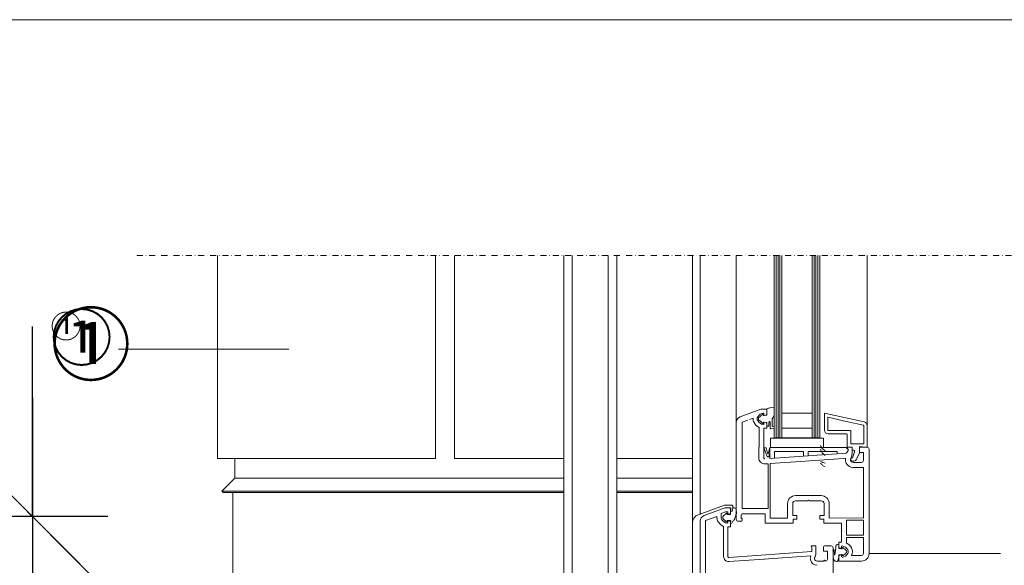
# Model space of a CAD drawing. Units: millimetres. Extents: x -119 to 2139, y -201 to 1934.
# Drawn here: x 641 to 1160, y 1240 to 1527 of the extents above; entities that cross this region are included whole.
import ezdxf

# ---------------------------------------------------------------- set-up
doc = ezdxf.new("R2010")
doc.units = ezdxf.units.MM
doc.header["$PDMODE"] = 35
doc.linetypes.add('STRICHPUNKT', pattern=[25.4, 12.7, -6.35, 0, -6.35])
doc.layers.get('Defpoints').update_dxf_attribs({"color": 173})
for name, color, linetype, lineweight in [('DC-TEXT', 2, 'Continuous', 9), ('DC-TEXT @ 0.25', 2, 'Continuous', 9), ('DC-TEXT @ 1', 2, 'Continuous', 9), ('DC-TEXT @ 10', 2, 'Continuous', 9), ('DC-TEXT @ 100', 2, 'Continuous', 9), ('DC-TEXT @ 13', 2, 'Continuous', 9), ('DC-TEXT @ 20', 2, 'Continuous', 9), ('DC-TEXT @ 26', 2, 'Continuous', 9), ('DC-TEXT @ 5', 2, 'Continuous', 9), ('DC-TEXT @ 50', 2, 'Continuous', 9)]:
    doc.layers.add(name, color=color, linetype=linetype, lineweight=lineweight)
for name, color, linetype in [('TI-BRUCHLINIEN', 6, 'STRICHPUNKT'), ('TI-Detail_040', 40, 'Continuous'), ('TI-PROFILE', 7, 'Continuous')]:
    doc.layers.add(name, color=color, linetype=linetype)
doc.styles.add('ERSTELLTER_STIL_1', font='CorpidCdSchoeck.ttf')
doc.styles.add('TI', font='CorpidCdSchoeck.ttf')
doc.dimstyles.new('DC [cm]', dxfattribs={"dimtxt": 2.04, "dimasz": 1, "dimexe": 1.25, "dimexo": 2, "dimgap": 1, "dimtad": 1, "dimdec": 0, "dimlfac": 0.1, "dimrnd": 0.1, "dimdsep": 46, "dimtxsty": 'TI', "dimblk": 'OBLIQUE', "dimcen": 2.5, "dimdle": 1.25, "dimclrd": 256, "dimclre": 256, "dimclrt": 2, "dimadec": 0, "dimazin": 2, "dimtfac": 1, "dimtdec": 0, "dimtix": 1, "dimtmove": 1, "dimatfit": 3, "dimfxl": 0, "dimtolj": 1, "dimtzin": 0, "dimlwd": 25, "dimlwe": 25, "dimarcsym": 0})

# ---------------------------------------------------------------- blocks, each defined once
blk = doc.blocks.new('*U115')
at = {"layer": 'DC-TEXT @ 10', "linetype": 'Continuous', "lineweight": 13, "insert": (656.84, 1371.67), "char_height": 24, "attachment_point": 1, "style": 'ERSTELLTER_STIL_1'}
blk.add_mtext('{①}', dxfattribs=at)
at = {"layer": 'DC-TEXT @ 13', "linetype": 'Continuous', "lineweight": 13, "insert": (656.84, 1371.67), "char_height": 31.2, "attachment_point": 1, "style": 'ERSTELLTER_STIL_1'}
blk.add_mtext('{①}', dxfattribs=at)
at = {"layer": 'DC-TEXT @ 5', "linetype": 'Continuous', "lineweight": 13, "insert": (656.84, 1371.67), "char_height": 12, "attachment_point": 1, "style": 'ERSTELLTER_STIL_1'}
blk.add_mtext('{①}', dxfattribs=at)
blk = doc.blocks.new('_OBLIQUE')
at = {"linetype": 'ByBlock'}
blk.add_line((-0.5, -0.5), (0.5, 0.5), dxfattribs=at)
blk = doc.blocks.new('*D7')
at = {"layer": 'DC-TEXT', "linetype": 'Continuous', "lineweight": 25}
blk.add_line((647.24, 1278.08), (647.24, 1118), dxfattribs=at)
at = {"layer": 'DC-TEXT', "lineweight": 25}
for p, q in [((667.45, 1265.58), (634.74, 1265.58)), ((689.5, 1130.5), (634.74, 1130.5))]:
    blk.add_line(p, q, dxfattribs=at)
at = {"layer": 'Defpoints', "color": 0, "linetype": 'Continuous', "lineweight": 20}
for p in [(687.45, 1265.58), (647.24, 1130.5), (709.5, 1130.5)]:
    blk.add_point(p, dxfattribs=at)
at = {"layer": 'DC-TEXT', "linetype": 'Continuous', "lineweight": 25, "xscale": 10, "yscale": 10, "zscale": 10}
for p, rotation in [((647.24, 1265.58), 90), ((647.24, 1130.5), 270)]:
    blk.add_blockref('_OBLIQUE', p, dxfattribs=dict(at, rotation=rotation))
at = {"layer": 'DC-TEXT', "color": 2, "linetype": 'Continuous', "lineweight": 13, "insert": (626.88, 1208.13), "char_height": 20.4, "attachment_point": 5, "rotation": 90, "style": 'TI'}
blk.add_mtext('\\A1;15', dxfattribs=at)
blk = doc.blocks.new('*D89')
at = {"layer": 'DC-TEXT', "linetype": 'Continuous', "lineweight": 25}
blk.add_line((647.24, 1266.83), (647.24, 1129.25), dxfattribs=at)
at = {"layer": 'DC-TEXT', "lineweight": 25}
for p, q in [((685.45, 1265.58), (645.99, 1265.58)), ((707.5, 1130.5), (645.99, 1130.5))]:
    blk.add_line(p, q, dxfattribs=at)
at = {"layer": 'Defpoints', "color": 0, "linetype": 'Continuous', "lineweight": 20}
for p in [(687.45, 1265.58), (647.24, 1130.5), (709.5, 1130.5)]:
    blk.add_point(p, dxfattribs=at)
at = {"layer": 'DC-TEXT', "linetype": 'Continuous', "lineweight": 25}
for p, rotation in [((647.24, 1265.58), 90), ((647.24, 1130.5), 270)]:
    blk.add_blockref('_OBLIQUE', p, dxfattribs=dict(at, rotation=rotation))
at = {"layer": 'DC-TEXT', "color": 2, "linetype": 'Continuous', "lineweight": 13, "insert": (645.2, 1168.76), "char_height": 2.04, "attachment_point": 5, "rotation": 90, "style": 'TI'}
blk.add_mtext('\\A1;15', dxfattribs=at)
blk = doc.blocks.new('*D90')
at = {"layer": 'DC-TEXT', "linetype": 'Continuous', "lineweight": 25}
for p, q in [((647.24, 1265.58), (647.24, 1365.58)), ((647.24, 1265.58), (647.24, 1130.5)), ((647.24, 1130.5), (647.24, 1030.5))]:
    blk.add_line(p, q, dxfattribs=at)
at = {"layer": 'DC-TEXT', "lineweight": 25}
for p, q in [((487.45, 1265.58), (522.24, 1265.58)), ((509.5, 1130.5), (522.24, 1130.5))]:
    blk.add_line(p, q, dxfattribs=at)
at = {"layer": 'Defpoints', "color": 0, "linetype": 'Continuous', "lineweight": 20}
for p in [(687.45, 1265.58), (647.24, 1130.5), (709.5, 1130.5)]:
    blk.add_point(p, dxfattribs=at)
at = {"layer": 'DC-TEXT', "linetype": 'Continuous', "lineweight": 25, "xscale": 100, "yscale": 100, "zscale": 100}
for p, rotation in [((647.24, 1265.58), 270), ((647.24, 1130.5), 90)]:
    blk.add_blockref('_OBLIQUE', p, dxfattribs=dict(at, rotation=rotation))
at = {"layer": 'DC-TEXT', "color": 2, "linetype": 'Continuous', "lineweight": 13, "insert": (443.63, 1168.76), "char_height": 204, "attachment_point": 5, "rotation": 90, "style": 'TI'}
blk.add_mtext('\\A1;15', dxfattribs=at)
blk = doc.blocks.new('*D91')
at = {"layer": 'DC-TEXT', "linetype": 'Continuous', "lineweight": 25}
blk.add_line((647.24, 1328.08), (647.24, 1068), dxfattribs=at)
at = {"layer": 'DC-TEXT', "lineweight": 25}
for p, q in [((587.45, 1265.58), (584.74, 1265.58)), ((609.5, 1130.5), (584.74, 1130.5))]:
    blk.add_line(p, q, dxfattribs=at)
at = {"layer": 'Defpoints', "color": 0, "linetype": 'Continuous', "lineweight": 20}
for p in [(687.45, 1265.58), (647.24, 1130.5), (709.5, 1130.5)]:
    blk.add_point(p, dxfattribs=at)
at = {"layer": 'DC-TEXT', "linetype": 'Continuous', "lineweight": 25, "xscale": 50, "yscale": 50, "zscale": 50}
for p, rotation in [((647.24, 1265.58), 90), ((647.24, 1130.5), 270)]:
    blk.add_blockref('_OBLIQUE', p, dxfattribs=dict(at, rotation=rotation))
at = {"layer": 'DC-TEXT', "color": 2, "linetype": 'Continuous', "lineweight": 13, "insert": (545.44, 1208.13), "char_height": 102, "attachment_point": 5, "rotation": 90, "style": 'TI'}
blk.add_mtext('\\A1;15', dxfattribs=at)
blk = doc.blocks.new('*D92')
at = {"layer": 'DC-TEXT', "linetype": 'Continuous', "lineweight": 25}
blk.add_line((647.24, 1290.58), (647.24, 1105.5), dxfattribs=at)
at = {"layer": 'DC-TEXT', "lineweight": 25}
for p, q in [((647.45, 1265.58), (622.24, 1265.58)), ((669.5, 1130.5), (622.24, 1130.5))]:
    blk.add_line(p, q, dxfattribs=at)
at = {"layer": 'Defpoints', "color": 0, "linetype": 'Continuous', "lineweight": 20}
for p in [(687.45, 1265.58), (647.24, 1130.5), (709.5, 1130.5)]:
    blk.add_point(p, dxfattribs=at)
at = {"layer": 'DC-TEXT', "linetype": 'Continuous', "lineweight": 25, "xscale": 20, "yscale": 20, "zscale": 20}
for p, rotation in [((647.24, 1265.58), 90), ((647.24, 1130.5), 270)]:
    blk.add_blockref('_OBLIQUE', p, dxfattribs=dict(at, rotation=rotation))
at = {"layer": 'DC-TEXT', "color": 2, "linetype": 'Continuous', "lineweight": 13, "insert": (606.52, 1208.13), "char_height": 40.8, "attachment_point": 5, "rotation": 90, "style": 'TI'}
blk.add_mtext('\\A1;15', dxfattribs=at)
blk = doc.blocks.new('*D93')
at = {"layer": 'DC-TEXT', "linetype": 'Continuous', "lineweight": 25}
blk.add_line((647.24, 1298.08), (647.24, 1098), dxfattribs=at)
at = {"layer": 'DC-TEXT', "lineweight": 25}
for p, q in [((635.45, 1265.58), (614.74, 1265.58)), ((657.5, 1130.5), (614.74, 1130.5))]:
    blk.add_line(p, q, dxfattribs=at)
at = {"layer": 'Defpoints', "color": 0, "linetype": 'Continuous', "lineweight": 20}
for p in [(687.45, 1265.58), (647.24, 1130.5), (709.5, 1130.5)]:
    blk.add_point(p, dxfattribs=at)
at = {"layer": 'DC-TEXT', "linetype": 'Continuous', "lineweight": 25, "xscale": 26, "yscale": 26, "zscale": 26}
for p, rotation in [((647.24, 1265.58), 90), ((647.24, 1130.5), 270)]:
    blk.add_blockref('_OBLIQUE', p, dxfattribs=dict(at, rotation=rotation))
at = {"layer": 'DC-TEXT', "color": 2, "linetype": 'Continuous', "lineweight": 13, "insert": (594.3, 1208.13), "char_height": 53.04, "attachment_point": 5, "rotation": 90, "style": 'TI'}
blk.add_mtext('\\A1;15', dxfattribs=at)
blk = doc.blocks.new('*D94')
at = {"layer": 'DC-TEXT', "lineweight": 25}
for p, q in [((686.95, 1265.58), (646.93, 1265.58)), ((709, 1130.5), (646.93, 1130.5))]:
    blk.add_line(p, q, dxfattribs=at)
at = {"layer": 'DC-TEXT', "linetype": 'Continuous', "lineweight": 25}
blk.add_line((647.24, 1265.89), (647.24, 1130.19), dxfattribs=at)
at = {"layer": 'Defpoints', "color": 0, "linetype": 'Continuous', "lineweight": 20}
for p in [(687.45, 1265.58), (647.24, 1130.5), (709.5, 1130.5)]:
    blk.add_point(p, dxfattribs=at)
at = {"layer": 'DC-TEXT', "linetype": 'Continuous', "lineweight": 25, "xscale": 0.25, "yscale": 0.25, "zscale": 0.25}
for p, rotation in [((647.24, 1265.58), 90), ((647.24, 1130.5), 270)]:
    blk.add_blockref('_OBLIQUE', p, dxfattribs=dict(at, rotation=rotation))
at = {"layer": 'DC-TEXT', "color": 2, "linetype": 'Continuous', "lineweight": 13, "insert": (646.73, 1208.13), "char_height": 0.51, "attachment_point": 5, "rotation": 90, "style": 'TI'}
blk.add_mtext('\\A1;15', dxfattribs=at)
blk = doc.blocks.new('*D95')
at = {"layer": 'DC-TEXT', "linetype": 'Continuous', "lineweight": 25}
blk.add_line((647.24, 1281.83), (647.24, 1114.25), dxfattribs=at)
at = {"layer": 'DC-TEXT', "lineweight": 25}
for p, q in [((661.45, 1265.58), (630.99, 1265.58)), ((683.5, 1130.5), (630.99, 1130.5))]:
    blk.add_line(p, q, dxfattribs=at)
at = {"layer": 'Defpoints', "color": 0, "linetype": 'Continuous', "lineweight": 20}
for p in [(687.45, 1265.58), (647.24, 1130.5), (709.5, 1130.5)]:
    blk.add_point(p, dxfattribs=at)
at = {"layer": 'DC-TEXT', "linetype": 'Continuous', "lineweight": 25, "xscale": 13, "yscale": 13, "zscale": 13}
for p, rotation in [((647.24, 1265.58), 90), ((647.24, 1130.5), 270)]:
    blk.add_blockref('_OBLIQUE', p, dxfattribs=dict(at, rotation=rotation))
at = {"layer": 'DC-TEXT', "color": 2, "linetype": 'Continuous', "lineweight": 13, "insert": (620.77, 1208.13), "char_height": 26.52, "attachment_point": 5, "rotation": 90, "style": 'TI'}
blk.add_mtext('\\A1;15', dxfattribs=at)
blk = doc.blocks.new('*D96')
at = {"layer": 'DC-TEXT', "linetype": 'Continuous', "lineweight": 25}
blk.add_line((647.24, 1271.83), (647.24, 1124.25), dxfattribs=at)
at = {"layer": 'DC-TEXT', "lineweight": 25}
for p, q in [((677.45, 1265.58), (640.99, 1265.58)), ((699.5, 1130.5), (640.99, 1130.5))]:
    blk.add_line(p, q, dxfattribs=at)
at = {"layer": 'Defpoints', "color": 0, "linetype": 'Continuous', "lineweight": 20}
for p in [(687.45, 1265.58), (647.24, 1130.5), (709.5, 1130.5)]:
    blk.add_point(p, dxfattribs=at)
at = {"layer": 'DC-TEXT', "linetype": 'Continuous', "lineweight": 25, "xscale": 5, "yscale": 5, "zscale": 5}
for p, rotation in [((647.24, 1265.58), 90), ((647.24, 1130.5), 270)]:
    blk.add_blockref('_OBLIQUE', p, dxfattribs=dict(at, rotation=rotation))
at = {"layer": 'DC-TEXT', "color": 2, "linetype": 'Continuous', "lineweight": 13, "insert": (637.06, 1208.13), "char_height": 10.2, "attachment_point": 5, "rotation": 90, "style": 'TI'}
blk.add_mtext('\\A1;15', dxfattribs=at)
blk = doc.blocks.new('*U134')
at = {"layer": 'DC-TEXT @ 0.25', "color": 2, "linetype": 'Continuous', "lineweight": 13}
dim = blk.add_linear_dim(base=(647.24, 1130.5), p1=(687.45, 1265.58), p2=(709.5, 1130.5), angle=90, text='15', dimstyle='DC [cm]', override={"dimscale": 0.25, "dimtix": 1, "dimtofl": 1, "dimtmove": 1, "dimatfit": 3}, dxfattribs=at)
dim.commit()
dim.dimension.update_dxf_attribs({"geometry": '*D94', "text_midpoint": (647.24, 1208.13), "dimtype": 128})
at = {"layer": 'DC-TEXT @ 1', "color": 2, "linetype": 'Continuous', "lineweight": 13}
dim = blk.add_linear_dim(base=(647.24, 1130.5), p1=(687.45, 1265.58), p2=(709.5, 1130.5), angle=90, text='15', dimstyle='DC [cm]', override={"dimscale": 1, "dimtix": 1, "dimtofl": 1, "dimtmove": 1, "dimatfit": 3}, dxfattribs=at)
dim.commit()
dim.dimension.update_dxf_attribs({"geometry": '*D89', "text_midpoint": (647.24, 1168.76), "dimtype": 128})
at = {"layer": 'DC-TEXT @ 10', "color": 2, "linetype": 'Continuous', "lineweight": 13}
dim = blk.add_linear_dim(base=(647.24, 1130.5), p1=(687.45, 1265.58), p2=(709.5, 1130.5), angle=90, text='15', dimstyle='DC [cm]', override={"dimscale": 10, "dimtix": 1, "dimtofl": 1, "dimtmove": 1, "dimatfit": 3}, dxfattribs=at)
dim.commit()
dim.dimension.update_dxf_attribs({"geometry": '*D7', "text_midpoint": (647.24, 1208.13), "dimtype": 128})
at = {"layer": 'DC-TEXT @ 100', "color": 2, "linetype": 'Continuous', "lineweight": 13}
dim = blk.add_linear_dim(base=(647.24, 1130.5), p1=(687.45, 1265.58), p2=(709.5, 1130.5), angle=90, text='15', dimstyle='DC [cm]', override={"dimscale": 100, "dimtix": 1, "dimtofl": 1, "dimtmove": 1, "dimatfit": 3}, dxfattribs=at)
dim.commit()
dim.dimension.update_dxf_attribs({"geometry": '*D90', "text_midpoint": (647.24, 1168.76), "dimtype": 128})
at = {"layer": 'DC-TEXT @ 13', "color": 2, "linetype": 'Continuous', "lineweight": 13}
dim = blk.add_linear_dim(base=(647.24, 1130.5), p1=(687.45, 1265.58), p2=(709.5, 1130.5), angle=90, text='15', dimstyle='DC [cm]', override={"dimscale": 13, "dimtix": 1, "dimtofl": 1, "dimtmove": 1, "dimatfit": 3}, dxfattribs=at)
dim.commit()
dim.dimension.update_dxf_attribs({"geometry": '*D95', "text_midpoint": (647.24, 1208.13), "dimtype": 128})
at = {"layer": 'DC-TEXT @ 20', "color": 2, "linetype": 'Continuous', "lineweight": 13}
dim = blk.add_linear_dim(base=(647.24, 1130.5), p1=(687.45, 1265.58), p2=(709.5, 1130.5), angle=90, text='15', dimstyle='DC [cm]', override={"dimscale": 20, "dimtix": 1, "dimtofl": 1, "dimtmove": 1, "dimatfit": 3}, dxfattribs=at)
dim.commit()
dim.dimension.update_dxf_attribs({"geometry": '*D92', "text_midpoint": (647.24, 1208.13), "dimtype": 128})
at = {"layer": 'DC-TEXT @ 26', "color": 2, "linetype": 'Continuous', "lineweight": 13}
dim = blk.add_linear_dim(base=(647.24, 1130.5), p1=(687.45, 1265.58), p2=(709.5, 1130.5), angle=90, text='15', dimstyle='DC [cm]', override={"dimscale": 26, "dimtix": 1, "dimtofl": 1, "dimtmove": 1, "dimatfit": 3}, dxfattribs=at)
dim.commit()
dim.dimension.update_dxf_attribs({"geometry": '*D93', "text_midpoint": (647.24, 1208.13), "dimtype": 128})
at = {"layer": 'DC-TEXT @ 5', "color": 2, "linetype": 'Continuous', "lineweight": 13}
dim = blk.add_linear_dim(base=(647.24, 1130.5), p1=(687.45, 1265.58), p2=(709.5, 1130.5), angle=90, text='15', dimstyle='DC [cm]', override={"dimscale": 5, "dimtix": 1, "dimtofl": 1, "dimtmove": 1, "dimatfit": 3}, dxfattribs=at)
dim.commit()
dim.dimension.update_dxf_attribs({"geometry": '*D96', "text_midpoint": (647.24, 1208.13), "dimtype": 128})
at = {"layer": 'DC-TEXT @ 50', "color": 2, "linetype": 'Continuous', "lineweight": 13}
dim = blk.add_linear_dim(base=(647.24, 1130.5), p1=(687.45, 1265.58), p2=(709.5, 1130.5), angle=90, text='15', dimstyle='DC [cm]', override={"dimscale": 50, "dimtix": 1, "dimtofl": 1, "dimtmove": 1, "dimatfit": 3}, dxfattribs=at)
dim.commit()
dim.dimension.update_dxf_attribs({"geometry": '*D91', "text_midpoint": (647.24, 1208.13), "dimtype": 128})

msp = doc.modelspace()

# ---------------------------------------------------------------- linework, layer by layer
at = {"linetype": 'Continuous', "lineweight": 15, "flags": 128}
msp.add_lwpolyline([(-9.78, 1527.25), (1690.22, 1527.25), (1690.22, -22.75), (-9.78, -22.75)], close=True, dxfattribs=at)
at = {"layer": 'DC-TEXT', "color": 2, "linetype": 'Continuous', "lineweight": 13}
for p, q in [((692.57, 1353.65), (782.44, 1353.65)), ((1088.39, 1246.03), (1157.66, 1246.01))]:
    msp.add_line(p, q, dxfattribs=at)
at = {"layer": 'TI-BRUCHLINIEN', "color": 6, "linetype": 'STRICHPUNKT', "lineweight": 15, "ltscale": 0.25}
msp.add_line((702.33, 1403.01), (1377.33, 1403.01), dxfattribs=at)
at = {"layer": 'TI-Detail_040', "color": 18, "linetype": 'Continuous', "lineweight": 9}
for p, q in [((753.97, 1296.15), (753.97, 1285.79)), ((747.05, 1278.86), (753.97, 1285.79)), ((753.97, 1285.79), (927.39, 1285.77)), ((955.39, 1285.77), (995.28, 1285.77)), ((747.76, 1278.15), (747.05, 1278.86)), ((747.05, 1278.86), (927.39, 1278.86)), ((747.76, 1278.15), (927.39, 1278.15)), ((752.97, 1278.17), (752.97, 1133.76)), ((955.39, 1278.86), (995.28, 1278.86)), ((955.39, 1278.15), (995.28, 1278.15))]:
    msp.add_line(p, q, dxfattribs=at)
at = {"layer": 'TI-Detail_040', "color": 18, "linetype": 'Continuous', "lineweight": 9, "flags": 128}
for points in [[(859.81, 1403.01), (859.81, 1296.15), (744.81, 1296.15), (744.81, 1403.01)], [(869.78, 1403.01), (869.78, 1296.15), (927.39, 1296.15)], [(955.39, 1296.15), (995.28, 1296.15)]]:
    msp.add_lwpolyline(points, dxfattribs=at)
at = {"layer": 'TI-Detail_040', "color": 19, "linetype": 'Continuous', "lineweight": 9, "elevation": 0, "flags": 128}
msp.add_lwpolyline([(995.28, 1255.92), (995.28, 1403.01)], dxfattribs=at)
at = {"layer": 'TI-PROFILE', "color": 140, "linetype": 'Continuous', "lineweight": 15}
for p, q in [((927.39, 1403.01), (927.39, 1135.26)), ((931.89, 1403.01), (931.89, 1135.35)), ((950.89, 1403.01), (950.89, 1135.73)), ((955.39, 1403.01), (955.39, 1135.82)), ((999.39, 1266.52), (999.39, 1403.01)), ((1018.39, 1315.2), (1018.39, 1403.01)), ((1038.39, 1307.03), (1038.39, 1403.01)), ((1039.39, 1307.03), (1039.39, 1403.01)), ((1040.39, 1307.03), (1040.39, 1403.01)), ((1041.39, 1307.03), (1041.39, 1403.01)), ((1042.39, 1307.03), (1042.39, 1403.01)), ((1058.39, 1307.03), (1058.39, 1403.01)), ((1059.39, 1307.03), (1059.39, 1403.01)), ((1060.39, 1307.03), (1060.39, 1403.01)), ((1061.39, 1307.03), (1061.39, 1403.01)), ((1062.39, 1307.03), (1062.39, 1403.01)), ((1087.39, 1313.42), (1087.39, 1403.01)), ((1031.39, 1322.03), (1020.36, 1318.02)), ((1032.36, 1319.53), (1030.09, 1317.53)), ((1034.39, 1322.03), (1031.39, 1322.03)), ((1032.69, 1319.42), (1032.79, 1318.83)), ((1032.79, 1318.83), (1034.21, 1318.96)), ((1032.89, 1319.83), (1032.89, 1318.98)), ((1034.24, 1319.08), (1033.14, 1318.79)), ((1034.39, 1319.27), (1034.39, 1322.03)), ((1034.39, 1319.15), (1034.39, 1322.03)), ((1036.13, 1322.83), (1038.16, 1322.97)), ((1038.39, 1322.1), (1038.39, 1319.76)), ((1058.39, 1320.03), (1042.39, 1320.03)), ((1060.42, 1321.51), (1060.42, 1321.51)), ((1062.39, 1320.86), (1062.39, 1322.68)), ((1064.89, 1311.03), (1064.89, 1320.03)), ((1085.82, 1315.38), (1064.89, 1320.03)), ((1064.89, 1320.03), (1064.89, 1317.53)), ((1064.99, 1320.03), (1065.04, 1320.03)), ((1018.39, 1276.97), (1018.39, 1315.2)), ((1024.39, 1316.29), (1021.39, 1315.2)), ((1021.41, 1300.78), (1021.39, 1315.2)), ((1027.2, 1317.31), (1025.39, 1316.65)), ((1030.09, 1317.53), (1030.09, 1316.53)), ((1031.24, 1315.51), (1030.09, 1316.53)), ((1032.36, 1314.53), (1031.24, 1315.51)), ((1032.69, 1314.65), (1032.79, 1315.23)), ((1032.79, 1315.23), (1034.21, 1315.11)), ((1032.89, 1315.08), (1032.89, 1314.23)), ((1034.24, 1314.98), (1033.14, 1315.27)), ((1034.39, 1313.28), (1034.39, 1314.91)), ((1034.39, 1314.78), (1034.39, 1312.03)), ((1035.59, 1313.28), (1035.59, 1314.53)), ((1036.2, 1315.35), (1036.23, 1314.35)), ((1036.23, 1314.35), (1036.27, 1313.06)), ((1037.21, 1316.96), (1037.32, 1313.24)), ((1062.39, 1314.38), (1062.39, 1313.38)), ((1064.89, 1313.53), (1064.89, 1311.53)), ((1066.69, 1317.79), (1066.69, 1310.83)), ((1077.19, 1315.45), (1066.69, 1317.79)), ((1085.43, 1313.62), (1077.24, 1315.46)), ((1085.59, 1303.83), (1085.59, 1313.42)), ((1087.39, 1313.42), (1087.39, 1302.03)), ((1030.39, 1302.03), (1030.39, 1312.44)), ((1032.89, 1312.03), (1034.39, 1312.03)), ((1032.89, 1296.47), (1032.89, 1312.03)), ((1034.59, 1313.08), (1035.39, 1313.08)), ((1036.27, 1313.06), (1036.3, 1312.11)), ((1036.61, 1311.81), (1038.19, 1311.86)), ((1037.52, 1313.04), (1038.15, 1313.06)), ((1038.38, 1312.07), (1038.35, 1312.87)), ((1058.39, 1312.03), (1042.39, 1312.03)), ((1066.69, 1310.83), (1078.67, 1310.83)), ((1066.89, 1309.03), (1076.39, 1309.03)), ((1076.89, 1308.53), (1076.89, 1302.03)), ((1078.69, 1310.81), (1078.69, 1303.83)), ((1036.39, 1306.84), (1036.39, 1301.84)), ((1036.39, 1306.84), (1064.39, 1306.84)), ((1038.39, 1307.03), (1062.39, 1307.03)), ((1064.39, 1306.84), (1064.39, 1301.84)), ((1078.69, 1303.83), (1085.59, 1303.83)), ((1021.39, 1269.73), (1021.39, 1301.03)), ((1030.19, 1296.47), (1030.22, 1302.07)), ((1034.05, 1301.77), (1032.89, 1301.77)), ((1032.89, 1301.77), (1034.67, 1297.24)), ((1034.69, 1299.67), (1034.05, 1301.77)), ((1035.03, 1298.62), (1034.69, 1299.67)), ((1036.04, 1301.84), (1035.2, 1298.64)), ((1035.5, 1297.19), (1036.04, 1299.23)), ((1074.04, 1301.84), (1036.04, 1301.84)), ((1036.04, 1301.18), (1036.04, 1301.84)), ((1036.04, 1299.23), (1036.04, 1301.18)), ((1036.04, 1298.57), (1036.04, 1299.23)), ((1036.04, 1297.3), (1036.04, 1298.57)), ((1036.39, 1301.84), (1064.39, 1301.84)), ((1038.54, 1299.84), (1038.54, 1296.33)), ((1044.61, 1299.84), (1038.54, 1299.84)), ((1051.54, 1299.84), (1044.61, 1299.84)), ((1053.79, 1299.84), (1051.54, 1299.84)), ((1053.79, 1299.84), (1053.79, 1297.39)), ((1056.29, 1299.84), (1056.29, 1297.57)), ((1061.04, 1299.84), (1056.29, 1299.84)), ((1061.04, 1297.9), (1056.29, 1297.57)), ((1071.54, 1299.84), (1061.04, 1299.84)), ((1071.54, 1298.64), (1061.04, 1297.9)), ((1071.54, 1299.84), (1071.54, 1298.64)), ((1076.25, 1298.96), (1071.54, 1298.64)), ((1076.29, 1301.84), (1074.04, 1301.84)), ((1077.29, 1300.09), (1076.25, 1298.96)), ((1076.29, 1301.84), (1077.29, 1300.84)), ((1076.89, 1302.03), (1079.39, 1302.03)), ((1079.39, 1302.03), (1076.89, 1302.03)), ((1076.89, 1302.03), (1077.19, 1301.2)), ((1077.29, 1300.84), (1077.29, 1300.09)), ((1079.39, 1302.03), (1079.39, 1300.53)), ((1079.39, 1302.03), (1079.39, 1298.54)), ((1079.39, 1300.53), (1080.05, 1300.53)), ((1080.7, 1299.59), (1079.59, 1296.53)), ((1083.39, 1299.03), (1081.74, 1295.72)), ((1084.89, 1302.25), (1083.39, 1302.38)), ((1083.39, 1302.38), (1083.39, 1299.03)), ((1083.39, 1301.53), (1083.39, 1299.33)), ((1083.39, 1299.33), (1085.39, 1299.33)), ((1083.89, 1302.03), (1087.39, 1302.03)), ((1087.39, 1302.03), (1084.89, 1302.25)), ((1085.39, 1299.33), (1085.39, 1295.03)), ((1088.39, 1301.03), (1088.39, 1290.83)), ((1033.61, 1293.28), (1035.09, 1293.38)), ((1035.09, 1293.38), (1035.09, 1269.73)), ((1035.92, 1296.2), (1035.87, 1296.2)), ((1035.94, 1296.2), (1035.89, 1296.2)), ((1036.04, 1297.3), (1036.04, 1296.15)), ((1038.54, 1296.33), (1036.04, 1296.15)), ((1036.12, 1296.2), (1036.17, 1296.2)), ((1036.14, 1296.2), (1036.19, 1296.2)), ((1036.29, 1293.46), (1052.19, 1294.58)), ((1036.29, 1264.73), (1036.29, 1293.45)), ((1051.54, 1297.24), (1038.54, 1296.33)), ((1053.79, 1297.39), (1051.54, 1297.24)), ((1074.7, 1296.14), (1052.14, 1294.54)), ((1053.79, 1297.39), (1056.29, 1297.57)), ((1075.95, 1296.24), (1074.69, 1296.15)), ((1078.7, 1295.97), (1078.91, 1296.42)), ((1079.59, 1294.73), (1080.33, 1294.73)), ((1080.09, 1294.03), (1084.39, 1294.03)), ((1080.09, 1291.33), (1085.39, 1291.33)), ((1085.39, 1291.33), (1085.39, 1264.73)), ((1088.39, 1290.83), (1088.39, 1246.03)), ((1018.39, 1264.03), (1018.39, 1276.97)), ((1045.44, 1264.73), (1045.44, 1272.33)), ((1048.14, 1266.03), (1048.14, 1272.33)), ((1053.39, 1276.53), (1049.64, 1276.53)), ((1049.64, 1273.83), (1055.87, 1273.83)), ((1053.17, 1276.54), (1063.14, 1276.53)), ((1055.87, 1273.83), (1056.39, 1274.13)), ((1056.39, 1274.13), (1056.91, 1273.83)), ((1056.91, 1273.83), (1063.14, 1273.83)), ((1064.64, 1272.33), (1064.64, 1266.03)), ((1067.34, 1264.73), (1067.34, 1272.33)), ((998.25, 1266.49, 0), (1012.2, 1271.55)), ((1001.37, 1266.02), (1012.39, 1270.03)), ((1010.39, 1265.03), (1010.39, 1266.8)), ((1012.71, 1268), (1010.72, 1267.27)), ((1013.17, 1267.24), (1011.61, 1265.84)), ((1012.4, 1271.55), (1012.2, 1271.55)), ((1015.39, 1270.03), (1012.39, 1270.03)), ((1015.95, 1271.55), (1012.4, 1271.55)), ((1012.46, 1270.05), (1015.48, 1270.05)), ((1013.69, 1268.03), (1012.88, 1268.03)), ((1013.49, 1267.08), (1013.49, 1266.83)), ((1015.19, 1266.68), (1013.64, 1266.68)), ((1013.89, 1267.83), (1013.89, 1266.98)), ((1014.15, 1266.79), (1015.25, 1267.08)), ((1015.39, 1267.27), (1015.39, 1270.03)), ((1015.39, 1269.63), (1015.39, 1266.88)), ((1015.42, 1268.75), (1015.55, 1269.98)), ((1016.46, 1270.08), (1016.32, 1268.66)), ((1016.46, 1270.08), (1016.46, 1271.05)), ((1023.39, 1269.73), (1021.39, 1269.73)), ((1021.89, 1267.03), (1033.59, 1267.03)), ((1035.09, 1269.73), (1023.04, 1269.73)), ((1033.59, 1267.03), (1033.59, 1262.03)), ((995.28, 1262.27, 0), (995.7, 1084.6, -0.94)), ((999.39, 1263.2), (999.39, 1202.53)), ((999.39, 1263.2), (999.39, 1262.23)), ((1008.19, 1265.63), (1002.09, 1263.41)), ((1002.09, 1263.41), (1002.09, 1242.95)), ((1008.19, 1265.03), (1008.19, 1265.63)), ((1013.17, 1262.82), (1011.61, 1264.21)), ((1013.49, 1262.98), (1013.49, 1263.23)), ((1015.19, 1263.38), (1013.64, 1263.38)), ((1013.89, 1263.08), (1013.89, 1262.23)), ((1014.15, 1263.27), (1015.25, 1262.98)), ((1015.42, 1263.23), (1015.39, 1261.9)), ((1015.39, 1262.78), (1015.39, 1260.03)), ((1016.23, 1262.45), (1016.3, 1262.7)), ((1019.39, 1263.03), (1020.89, 1263.03)), ((1020.89, 1266.03), (1020.89, 1264.53)), ((1020.89, 1264.53), (1021.39, 1264.53)), ((1021.39, 1264.53), (1021.39, 1263.53)), ((1033.59, 1262.03), (1043.55, 1262.03)), ((1036.29, 1264.73), (1045.44, 1264.73)), ((1043.55, 1262.03), (1048.29, 1262.03)), ((1048.14, 1266.03), (1050.29, 1266.03)), ((1048.29, 1262.03), (1048.29, 1264.23)), ((1050.29, 1264.23), (1048.29, 1264.23)), ((1050.29, 1266.03), (1050.29, 1264.23)), ((1064.64, 1266.03), (1062.49, 1266.03)), ((1062.49, 1266.03), (1062.49, 1264.23)), ((1062.49, 1264.23), (1064.49, 1264.23)), ((1064.49, 1262.03), (1064.49, 1264.23)), ((1064.49, 1262.03), (1073.89, 1262.03)), ((1085.37, 1264.8), (1067.34, 1264.73)), ((1073.89, 1262.03), (1073.89, 1252.03)), ((1076.39, 1255.73), (1076.39, 1263.53)), ((1085.39, 1263.53), (1076.39, 1263.53)), ((1085.39, 1255.73), (1085.39, 1263.53)), ((1011.69, 1260.31), (1011.69, 1244.3)), ((1013.89, 1260.03), (1013.89, 1250.03)), ((1013.89, 1260.03), (1015.39, 1260.03)), ((1072.39, 1252.03), (1072.39, 1249.27)), ((1073.89, 1252.03), (1072.39, 1252.03)), ((1076.39, 1255.73), (1085.39, 1255.73)), ((1085.39, 1254.53), (1076.39, 1254.53)), ((1076.39, 1254.53), (1076.39, 1251.61)), ((1085.39, 1254.53), (1085.39, 1246.03)), ((1002.09, 1249.03), (1002.09, 1222.53)), ((1013.89, 1250.03), (1013.89, 1244.47)), ((1014.43, 1243.97), (1058.16, 1247.03)), ((1060.39, 1250.03), (1057.89, 1250.03)), ((1057.89, 1250.03), (1058.19, 1249.2)), ((1058.16, 1247.03), (1058.19, 1247.03)), ((1058.19, 1249.2), (1058.19, 1247.03)), ((1060.39, 1250.03), (1060.39, 1246.54)), ((1064.39, 1249.53), (1064.39, 1247.33)), ((1064.39, 1247.33), (1066.39, 1247.33)), ((1064.89, 1250.03), (1068.39, 1250.03)), ((1066.39, 1247.33), (1066.39, 1243.03)), ((1069.39, 1249.03), (1069.39, 1202.53)), ((1071.87, 1250.71), (1071.42, 1250.76)), ((1072.39, 1250.2), (1072.39, 1249.18)), ((1072.39, 1249.18), (1072.39, 1248.88)), ((1072.54, 1249.08), (1073.64, 1248.79)), ((1072.59, 1248.68), (1073.85, 1248.49)), ((1073.89, 1248.98), (1073.89, 1249.83)), ((1074.29, 1249.08), (1074.29, 1248.83)), ((1074.61, 1249.24), (1076.17, 1247.84)), ((1074.61, 1244.82), (1076.17, 1246.21)), ((1033.19, 1243.08), (1014.43, 1241.84)), ((1057.66, 1244.79), (1032.81, 1243.07)), ((1059.71, 1243.97), (1059.92, 1244.42)), ((1061.09, 1242.03), (1064.39, 1242.03)), ((1064.89, 1242.53), (1064.39, 1242.03)), ((1064.89, 1242.53), (1065.39, 1242.03)), ((1072.39, 1244.78), (1072.39, 1242.03)), ((1072.39, 1242.03), (1076.32, 1242.03)), ((1072.54, 1244.98), (1073.64, 1245.27)), ((1072.59, 1245.38), (1073.76, 1245.52)), ((1073.89, 1244.23), (1073.89, 1245.08)), ((1074.29, 1244.98), (1074.29, 1245.23)), ((1084.39, 1242.03), (1076.32, 1242.03)), ((1084.39, 1245.03), (1079.08, 1245.03)), ((1079.08, 1245.03), (1079.08, 1245.03)), ((1079.08, 1245.03), (1079.08, 1245.03))]:
    msp.add_line(p, q, dxfattribs=at)
for centre, radius, start, end in [((1033.14, 1316.06), 4, 96.7557, 150.869), ((1032.49, 1319.38), 0.2, 10, 131.4114), ((1032.69, 1319.83), 0.2, 0, 96.7557), ((1033.09, 1318.98), 0.2, 180, 285), ((1034.19, 1319.15), 0.2, 275, 0), ((1034.19, 1319.27), 0.2, 285, 0), ((1034.59, 1322.03), 0.2, 104.3326, 180), ((1038.71, 1313.77), 9.42, 105.9203, 116.2802), ((1034.05, 1319.95), 4.35, 316.6047, 357.5245), ((1038.17, 1322.77), 0.2, 5.3558, 93.9727), ((1028.37, 1322.18), 10.02, 359.561, 3.5354), ((1021.39, 1315.2), 3, 110, 180), ((1031.39, 1317.03), 4.2, 176.1467, 209.131), ((1033.14, 1318), 6.2, 209.131, 243.7002), ((1031.39, 1317.03), 2, 150.869, 180), ((1031.39, 1317.03), 2, 180, 209.131), ((1033.14, 1318), 4, 209.131, 263.2443), ((1032.49, 1314.68), 0.2, 228.5886, 350), ((1032.69, 1314.23), 0.2, 263.2443, 0), ((1033.09, 1315.08), 0.2, 75, 180), ((1034.19, 1314.91), 0.2, 0, 85), ((1034.19, 1314.78), 0.2, 0, 75), ((1036.1, 1314.91), 0.638, 103.5024, 216.9948), ((1036, 1315.34), 0.2, 1.8082, 103.5024), ((1085.39, 1313.42), 0.2, 0, 77.4712), ((1085.39, 1313.42), 2, 0, 77.4712), ((1034.59, 1313.28), 0.2, 180, 270), ((1035.39, 1313.28), 0.2, 270, 0), ((1036.6, 1312.11), 0.3, 181.8082, 271.8082), ((1037.52, 1313.24), 0.2, 181.8082, 271.8082), ((1038.15, 1312.86), 0.2, 1.8082, 91.8082), ((1038.18, 1312.06), 0.2, 271.8082, 1.8082), ((1066.89, 1311.03), 2, 180, 270), ((1076.39, 1308.53), 0.5, 0, 90), ((1035.11, 1298.67), 0.1, 210, 338), ((1074.39, 1298.55), 5, 334.8107, 359.8107), ((1080.05, 1299.83), 0.7, 340, 90), ((1083.89, 1301.53), 0.5, 90, 180), ((1087.39, 1301.03), 1, 0, 90), ((1033.39, 1296.47), 3.2, 180, 274), ((1033.39, 1296.47), 0.5, 180, 274), ((1035.1, 1297.49), 0.5, 210, 322.9954), ((1080.23, 1295.56), 4.33, 170.9388, 261.9666), ((1079.79, 1295.46), 1.2, 155, 180), ((1079.79, 1295.46), 1.2, 180, 192.6928), ((1080.09, 1295.53), 1.5, 192.8324, 270.1396), ((1079.7, 1295.63), 0.906, 96.7329, 180), ((1079.7, 1295.63), 0.906, 180, 263.2671), ((1080.33, 1296.23), 1.5, 270, 340), ((1084.39, 1295.03), 1, 270, 0), ((1080.09, 1295.53), 4.2, 265.904, 270), ((1049.64, 1272.33), 4.2, 90, 180), ((1049.64, 1272.33), 1.5, 90, 180), ((1063.14, 1272.33), 4.2, 0, 90), ((1063.14, 1272.33), 1.5, 0, 90), ((1010.89, 1266.8), 0.5, 109.9996, 180), ((1012.88, 1267.53), 0.5, 90, 110.0122), ((1013.29, 1267.08), 0.2, 0, 125.4497), ((1013.64, 1266.83), 0.15, 180, 270), ((1013.69, 1267.83), 0.2, 0, 90), ((1014.09, 1266.98), 0.2, 180, 285), ((1015.19, 1266.88), 0.2, 270, 359.9934), ((1015.19, 1267.27), 0.2, 285, 0), ((1015.87, 1268.7), 0.45, 174, 180), ((1015.87, 1268.7), 0.45, 180, 354), ((1015.48, 1269.99), 0.0669, 354, 90), ((1015.96, 1271.05), 0.5, 0.0101, 91.279), ((1015.59, 1262.44), 7.87, 74.6656, 83.6556), ((1065.1, 1249.12), 50, 158.6875, 162.7701), ((1017.31, 1269.09), 1, 3.7542, 68.8719), ((1023.3, 1269.51), 5, 184.021, 198.0111), ((1017.59, 1267.66), 1, 338.4028, 17.7214), ((1021.89, 1266.03), 1, 90, 180), ((999.78, 1262.27, 0), 4.5, 110, 180), ((1002.39, 1263.2), 3, 110, 180), ((1012.39, 1265.03), 4.2, 180, 209.131), ((1014.14, 1266), 6.2, 209.131, 246.754), ((1012.39, 1265.03), 2, 180, 209.131), ((1014.14, 1266), 4, 209.131, 263.2443), ((1012.19, 1265.03), 1, 125.4497, 234.5503), ((1013.29, 1262.98), 0.2, 234.5503, 0), ((1013.64, 1263.23), 0.15, 90, 180), ((1013.69, 1262.23), 0.2, 263.2443, 0), ((1014.09, 1263.08), 0.2, 75, 180), ((1015.25, 1263.22), 0.173, 4.2073, 109.6909), ((1015.19, 1262.78), 0.2, 0, 75), ((1015.5, 1261.93), 0.109, 196.3293, 274.3875), ((1015.37, 1262.71), 0.904, 278.555, 343.1781), ((1017.27, 1262.43), 1, 116.0405, 164.5164), ((1016.39, 1264.23), 1, 296.0403, 342.6053), ((1019.39, 1264.03), 1, 180, 270), ((1020.89, 1263.53), 0.5, 270, 0), ((1073.64, 1246.06), 6.2, 29.131, 63.7114), ((1055.39, 1246.55), 5, 334.8107, 359.8107), ((1064.89, 1249.53), 0.5, 90, 180), ((1068.39, 1249.03), 1, 0, 90), ((1070.33, 1247.53), 1, 152.8522, 178.4354), ((1069.65, 1247.82), 0.264, 346.1675, 140.062), ((1008.58, 1254.25), 62.44, 351.8565, 356.0404), ((1071.7, 1249.93), 0.83, 105.1363, 179.5249), ((1071.79, 1250.11), 0.609, 8.3879, 82.1092), ((1072.59, 1249.27), 0.2, 180, 255), ((1072.59, 1248.88), 0.2, 180, 270), ((1073.69, 1248.98), 0.2, 255, 0), ((1073.9, 1248.88), 0.393, 262.8065, 352.8065), ((1074.09, 1249.83), 0.2, 83.2443, 180), ((1073.64, 1246.06), 4, 29.131, 83.2443), ((1073.64, 1248), 4, 276.7557, 330.869), ((1074.49, 1249.08), 0.2, 54.5503, 180), ((1075.59, 1247.03), 1, 305.4497, 54.5503), ((1075.39, 1247.03), 2, 0, 29.131), ((1075.39, 1247.03), 2, 330.869, 0), ((1075.39, 1247.03), 4.2, 331.5631, 29.131), ((1084.39, 1246.03), 1, 270, 0), ((1084.39, 1246.03), 4, 270, 0), ((1014.35, 1244.49), 2.66, 180.4108, 272.4871), ((1014.39, 1244.47), 0.5, 180, 274), ((1060.79, 1243.46), 3.4, 157.0445, 180), ((1060.79, 1243.46), 3.4, 180, 192.7395), ((1061.06, 1243.52), 3.67, 192.666, 269.0692), ((1060.79, 1243.46), 1.2, 155, 180), ((1060.79, 1243.46), 1.2, 180, 192.6928), ((1061.09, 1243.53), 1.5, 192.8324, 270.1396), ((1065.39, 1243.03), 1, 270, 0), ((1070.28, 1245.44), 0.115, 168.4962, 341.9985), ((1071.28, 1242.39), 0.591, 258.6354, 350.926), ((1065.79, 1244.85), 6.6, 336.5214, 0.2246), ((1072.59, 1245.18), 0.2, 90, 182.0085), ((1067.39, 1245), 5, 358.6518, 2.0095), ((1072.59, 1244.78), 0.2, 105, 180), ((1073.69, 1245.08), 0.2, 0, 105), ((1073.88, 1245.11), 0.429, 16.5972, 106.5972), ((1074.49, 1244.98), 0.2, 180, 305.4497)]:
    msp.add_arc(centre, radius, start, end, dxfattribs=at)
for points in [[(1063.76, 1301.25, -0.94), (1063.34, 1301.69, -0.94), (1063.07, 1302.28, -0.94), (1062.81, 1302.87, -0.94)], [(1063.67, 1299.09, -0.94), (1063.25, 1299.64, -0.94), (1063.03, 1300.34, -0.94), (1062.81, 1301.04, -0.94)], [(1065.31, 1297.71, -0.94), (1064.69, 1298.12, -0.94), (1064.08, 1298.53, -0.94), (1063.67, 1299.09, -0.94)], [(1065.31, 1300.21, -0.94), (1064.74, 1300.51, -0.94), (1064.18, 1300.81, -0.94), (1063.76, 1301.25, -0.94)], [(1064.01, 1294.01, -0.94), (1063.6, 1294.15, -0.94), (1063.2, 1294.36, -0.94), (1062.81, 1294.56, -0.94)], [(1063.91, 1292.46, -0.94), (1063.5, 1292.76, -0.94), (1063.15, 1293.16, -0.94), (1062.81, 1293.56, -0.94)], [(1065.31, 1293.71, -0.94), (1064.87, 1293.79, -0.94), (1064.43, 1293.87, -0.94), (1064.01, 1294.01, -0.94)], [(1065.31, 1291.71, -0.94), (1064.82, 1291.93, -0.94), (1064.33, 1292.15, -0.94), (1063.91, 1292.46, -0.94)], [(1070.02, 1246.89), (1069.98, 1247.18), (1069.94, 1247.47), (1069.89, 1247.76)], [(1070.16, 1245.47), (1070.12, 1245.94), (1070.08, 1246.42), (1070.02, 1246.89)], [(1071.47, 1250.74), (1071.4, 1250.74), (1071.33, 1250.75), (1071.35, 1250.76)], [(1071.35, 1250.76), (1071.36, 1250.76), (1071.38, 1250.76), (1071.41, 1250.76)], [(1070.09, 1242.39), (1069.75, 1242.73), (1069.59, 1243.26), (1069.5, 1243.77)], [(1071.17, 1241.81), (1070.77, 1241.96), (1070.37, 1242.11), (1070.09, 1242.39)]]:
    msp.add_open_spline(points, degree=3, dxfattribs=at)

# ---------------------------------------------------------------- block references
at = {"layer": 'DC-TEXT', "color": 2, "linetype": 'Continuous', "lineweight": 20}
for name in ['*U115', '*U134']:
    msp.add_blockref(name, (0, 0), dxfattribs=at)

doc.saveas('drawing.dxf')
